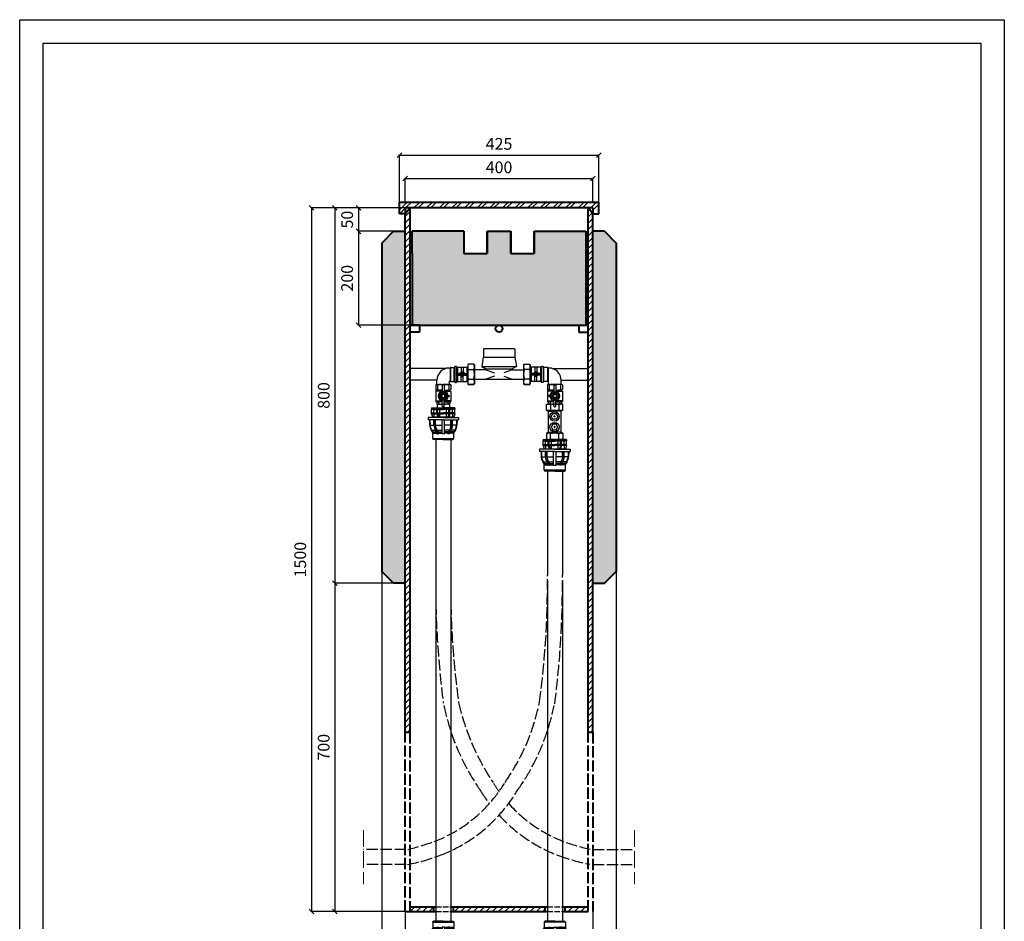
# Model space of a CAD drawing. Units: millimetres. Extents: x 30925 to 53225, y -7087 to 2426.
# Drawn here: x 39725 to 41825, y -6040 to -4117 of the extents above; entities that cross this region are included whole.
import ezdxf

# ---------------------------------------------------------------- set-up
doc = ezdxf.new("R2010")
doc.units = ezdxf.units.MM
doc.linetypes.add('ACAD_ISO02W100', pattern=[15, 12, -3])
for name, color, linetype, lineweight in [('cięcie', 60, 'ACAD_ISO02W100', 13), ('GRUBE', 204, 'Continuous', 30), ('opcja dodatkowa', 10, 'ACAD_ISO02W100', 25), ('przekroje', 30, 'Continuous', 13), ('rys przekrój', 10, 'Continuous', 40), ('rys widok', 10, 'Continuous', 25), ('wym', 7, 'Continuous', 13)]:
    doc.layers.add(name, color=color, linetype=linetype, lineweight=lineweight)
doc.styles.get("Standard").update_dxf_attribs({"font": 'arial.ttf'})
doc.dimstyles.new('wymiarpraca', dxfattribs={"dimtxt": 25, "dimasz": 10, "dimexe": 1.25, "dimexo": 0.625, "dimgap": 8, "dimtad": 1, "dimtxsty": 'Standard', "dimblk": 'OBLIQUE', "dimcen": 2.5, "dimadec": 0, "dimazin": 0, "dimtfac": 1, "dimtmove": 0, "dimatfit": 3, "dimfxl": 0, "dimarcsym": 0})

# ---------------------------------------------------------------- blocks, each defined once
blk = doc.blocks.new('_Oblique')
at = {"color": 0, "linetype": 'ByBlock', "lineweight": -2}
blk.add_line((-0.5, -0.5), (0.5, 0.5), dxfattribs=at)
blk = doc.blocks.new('*D183')
at = {"layer": 'Defpoints', "color": 0}
for p in [(40527.7, -4518.4), (40447.7, -4568.4), (40527.7, -4568.4)]:
    blk.add_point(p, dxfattribs=at)
at = {"layer": 'wym', "color": 0, "lineweight": -2}
for p, q in [((40527, -4518.4), (40446.4, -4518.4)), ((40447.7, -4518.4), (40447.7, -4568.4)), ((40527, -4568.4), (40446.4, -4568.4))]:
    blk.add_line(p, q, dxfattribs=at)
at = {"layer": 'wym', "color": 0, "lineweight": -2, "xscale": 10, "yscale": 10, "zscale": 10}
for p, rotation in [((40447.7, -4518.4), 90), ((40447.7, -4568.4), 270)]:
    blk.add_blockref('_Oblique', p, dxfattribs=dict(at, rotation=rotation))
at = {"layer": 'wym', "color": 0, "insert": (40426.9, -4543.4), "char_height": 25, "attachment_point": 5, "rotation": 90}
blk.add_mtext('50', dxfattribs=at)
blk = doc.blocks.new('*D184')
at = {"layer": 'Defpoints', "color": 0}
for p in [(40522.7, -4568.4), (40447.7, -4768.4), (40557.7, -4768.4)]:
    blk.add_point(p, dxfattribs=at)
at = {"layer": 'wym', "color": 0, "lineweight": -2}
for p, q in [((40522, -4568.4), (40446.4, -4568.4)), ((40447.7, -4568.4), (40447.7, -4768.4)), ((40557, -4768.4), (40446.4, -4768.4))]:
    blk.add_line(p, q, dxfattribs=at)
at = {"layer": 'wym', "color": 0, "lineweight": -2, "xscale": 10, "yscale": 10, "zscale": 10}
for p, rotation in [((40447.7, -4568.4), 90), ((40447.7, -4768.4), 270)]:
    blk.add_blockref('_Oblique', p, dxfattribs=dict(at, rotation=rotation))
at = {"layer": 'wym', "color": 0, "insert": (40426.9, -4668.4), "char_height": 25, "attachment_point": 5, "rotation": 90}
blk.add_mtext('200', dxfattribs=at)
blk = doc.blocks.new('*D185')
at = {"layer": 'Defpoints', "color": 0}
for p in [(40527.7, -4518.4), (40397.7, -5318.4), (40527.7, -5318.4)]:
    blk.add_point(p, dxfattribs=at)
at = {"layer": 'wym', "color": 0, "lineweight": -2}
for p, q in [((40527, -4518.4), (40396.4, -4518.4)), ((40397.7, -4518.4), (40397.7, -5318.4)), ((40527, -5318.4), (40396.4, -5318.4))]:
    blk.add_line(p, q, dxfattribs=at)
at = {"layer": 'wym', "color": 0, "lineweight": -2, "xscale": 10, "yscale": 10, "zscale": 10}
for p, rotation in [((40397.7, -4518.4), 90), ((40397.7, -5318.4), 270)]:
    blk.add_blockref('_Oblique', p, dxfattribs=dict(at, rotation=rotation))
at = {"layer": 'wym', "color": 0, "insert": (40376.9, -4918.4), "char_height": 25, "attachment_point": 5, "rotation": 90}
blk.add_mtext('800', dxfattribs=at)
blk = doc.blocks.new('*D186')
at = {"layer": 'Defpoints', "color": 0}
for p in [(40522.7, -5318.4), (40397.7, -6018.4), (40547, -6018.4)]:
    blk.add_point(p, dxfattribs=at)
at = {"layer": 'wym', "color": 0, "lineweight": -2}
for p, q in [((40522, -5318.4), (40396.4, -5318.4)), ((40397.7, -5318.4), (40397.7, -6018.4)), ((40546.4, -6018.4), (40396.4, -6018.4))]:
    blk.add_line(p, q, dxfattribs=at)
at = {"layer": 'wym', "color": 0, "lineweight": -2, "xscale": 10, "yscale": 10, "zscale": 10}
for p, rotation in [((40397.7, -5318.4), 90), ((40397.7, -6018.4), 270)]:
    blk.add_blockref('_Oblique', p, dxfattribs=dict(at, rotation=rotation))
at = {"layer": 'wym', "color": 0, "insert": (40376.9, -5668.4), "char_height": 25, "attachment_point": 5, "rotation": 90}
blk.add_mtext('700', dxfattribs=at)
blk = doc.blocks.new('*D187')
at = {"layer": 'Defpoints', "color": 0}
for p in [(40547.7, -4518.4), (40347.7, -6018.4), (40547.7, -6018.4)]:
    blk.add_point(p, dxfattribs=at)
at = {"layer": 'wym', "color": 0, "lineweight": -2}
for p, q in [((40547, -4518.4), (40346.4, -4518.4)), ((40347.7, -4518.4), (40347.7, -6018.4)), ((40547, -6018.4), (40346.4, -6018.4))]:
    blk.add_line(p, q, dxfattribs=at)
at = {"layer": 'wym', "color": 0, "lineweight": -2, "xscale": 10, "yscale": 10, "zscale": 10}
for p, rotation in [((40347.7, -4518.4), 90), ((40347.7, -6018.4), 270)]:
    blk.add_blockref('_Oblique', p, dxfattribs=dict(at, rotation=rotation))
at = {"layer": 'wym', "color": 0, "insert": (40326.9, -5268.4), "char_height": 25, "attachment_point": 5, "rotation": 90}
blk.add_mtext('1500', dxfattribs=at)
blk = doc.blocks.new('*D188')
at = {"layer": 'Defpoints', "color": 0}
for p in [(40960.2, -4405.9), (40535.2, -4505.9), (40960.2, -4505.9)]:
    blk.add_point(p, dxfattribs=at)
at = {"layer": 'wym', "color": 0, "lineweight": -2}
for p, q in [((40535.2, -4505.3), (40535.2, -4404.7)), ((40535.2, -4405.9), (40960.2, -4405.9)), ((40960.2, -4505.3), (40960.2, -4404.7))]:
    blk.add_line(p, q, dxfattribs=at)
at = {"layer": 'wym', "color": 0, "lineweight": -2, "xscale": 10, "yscale": 10, "zscale": 10, "rotation": 180}
blk.add_blockref('_Oblique', (40535.2, -4405.9), dxfattribs=at)
at = {"layer": 'wym', "color": 0, "lineweight": -2, "xscale": 10, "yscale": 10, "zscale": 10}
blk.add_blockref('_Oblique', (40960.2, -4405.9), dxfattribs=at)
at = {"layer": 'wym', "color": 0, "insert": (40747.7, -4385.2), "char_height": 25, "attachment_point": 5}
blk.add_mtext('425', dxfattribs=at)
blk = doc.blocks.new('*D189')
at = {"layer": 'Defpoints', "color": 0}
for p in [(40947.7, -4455.9), (40547.7, -4505.9), (40947.7, -4505.9)]:
    blk.add_point(p, dxfattribs=at)
at = {"layer": 'wym', "color": 0, "lineweight": -2}
for p, q in [((40547.7, -4505.3), (40547.7, -4454.7)), ((40547.7, -4455.9), (40947.7, -4455.9)), ((40947.7, -4505.3), (40947.7, -4454.7))]:
    blk.add_line(p, q, dxfattribs=at)
at = {"layer": 'wym', "color": 0, "lineweight": -2, "xscale": 10, "yscale": 10, "zscale": 10, "rotation": 180}
blk.add_blockref('_Oblique', (40547.7, -4455.9), dxfattribs=at)
at = {"layer": 'wym', "color": 0, "lineweight": -2, "xscale": 10, "yscale": 10, "zscale": 10}
blk.add_blockref('_Oblique', (40947.7, -4455.9), dxfattribs=at)
at = {"layer": 'wym', "color": 0, "insert": (40747.7, -4435.2), "char_height": 25, "attachment_point": 5}
blk.add_mtext('400', dxfattribs=at)
blk = doc.blocks.new('A$C26CB36F3')
at = {"layer": 'rys widok'}
for p, q in [((157.5, 42.5), (156.5, 41.5)), ((157.5, 42.5), (222.5, 42.5)), ((157.5, 42.5), (222.5, 42.5)), ((222.5, 42.5), (223.5, 41.5)), ((222.5, 42.5), (223.5, 41.5)), ((156, 24.5), (153, 4.5)), ((156, 24.5), (224, 24.5)), ((156.5, 41.5), (156.5, 24.5)), ((223.5, 41.5), (223.5, 24.5)), ((223.5, 41.5), (223.5, 24.5)), ((224, 24.5), (227, 4.5)), ((76.4, 0), (0, 0)), ((76.4, 0), (0, 0)), ((76.4, 0), (0, 0)), ((83.5, 1), (85.5, 1)), ((85.5, 1.5), (85.5, -26.5)), ((85.5, 1), (85.5, -26)), ((86.5, 2.5), (94.5, 2.5)), ((86.5, 2.5), (86.5, -27.5)), ((94.5, -27.5), (94.5, 2.5)), ((95.5, 3.5), (95.5, -28.5)), ((98.5, 4.5), (96.5, 4.5)), ((99.5, 3.5), (99.5, -28.5)), ((99.5, 3), (123.5, 3)), ((99.5, 1), (99.5, -26)), ((101.5, 3), (101.5, -28)), ((109.5, 3), (109.5, -7.9)), ((113.5, 3), (113.5, -7.9)), ((121.5, 3), (121.5, -28)), ((124.5, 9), (123.5, 8)), ((123.5, 8), (123.5, -33)), ((136.5, 9), (124.5, 9)), ((136.5, 9), (137.5, 8)), ((137.5, 8), (137.5, -33)), ((153, 4.5), (227, 4.5)), ((153, 4.5), (162, -0.5)), ((162, 4.5), (218, 4.5)), ((227, 4.5), (218, -0.5)), ((243.5, 9), (242.5, 8)), ((242.5, 8), (242.5, -33)), ((243.5, 9), (255.5, 9)), ((255.5, 9), (256.5, 8)), ((256.5, 8), (256.5, -33)), ((280.5, 3), (256.5, 3)), ((258.5, 3), (258.5, -28)), ((266.5, 3), (266.5, -7.9)), ((270.5, 3), (270.5, -7.9)), ((278.5, 3), (278.5, -28)), ((280.5, 3.5), (280.5, -28.5)), ((280.5, 1), (280.5, -26)), ((281.5, 4.5), (283.5, 4.5)), ((284.5, 3.5), (284.5, -28.5)), ((293.5, 2.5), (285.5, 2.5)), ((285.5, -27.5), (285.5, 2.5)), ((293.5, 2.5), (293.5, -27.5)), ((294.5, 1.5), (294.5, -26.5)), ((296.5, 1), (294.5, 1)), ((294.5, 1), (294.5, -26)), ((303.6, 0), (380, 0)), ((99.5, 0), (101.5, 0)), ((99.5, 0), (99.5, -25)), ((99.5, -6.5), (101.5, -6.5)), ((99.5, -18.5), (101.5, -18.5)), ((101.5, -10.5), (121.5, -10.5)), ((101.5, -12.5), (121.5, -12.5)), ((101.5, -12.5), (121.5, -12.5)), ((101.5, -14.5), (121.5, -14.5)), ((106.5, -9.5), (107.9, -9.5)), ((106.5, -10.5), (106.5, -9.5)), ((107.5, -10.5), (107.5, -10.5)), ((107.5, -10.5), (107.5, -10.5)), ((107.5, -10.5), (107.5, -10.5)), ((107.9, -9.5), (115.1, -9.5)), ((109, -14.5), (109, -15.7)), ((110, -16.7), (109, -15.7)), ((109, -15.7), (114, -15.7)), ((109.5, -28), (109.5, -16.2)), ((110, -16.7), (110, -14.5)), ((110, -16.7), (113, -16.7)), ((111.5, -8.4), (110.6, -7.5)), ((111.5, -8.4), (112.4, -7.5)), ((113, -16.7), (113, -14.5)), ((113, -16.7), (114, -15.7)), ((113.5, -28), (113.5, -16.2)), ((114, -14.5), (114, -15.7)), ((116.5, -9.5), (115.1, -9.5)), ((115.5, -10.5), (115.5, -10.5)), ((115.5, -10.5), (115.5, -10.5)), ((115.5, -10.5), (115.5, -10.5)), ((116.5, -10.5), (116.5, -9.5)), ((121.5, 0), (123.5, 0)), ((121.5, -6.5), (123.5, -6.5)), ((121.5, -18.5), (123.5, -18.5)), ((124.5, -2), (136.5, -2)), ((162, -2.5), (137.5, -2.5)), ((162, -0.5), (218, -0.5)), ((162, -0.5), (162, -2.5)), ((162, -2.5), (180, -8.9)), ((180, -16.1), (162, -22.5)), ((218, -2.5), (200, -8.9)), ((200, -16.1), (218, -22.5)), ((218, -0.5), (218, -2.5)), ((218, -2.5), (242.5, -2.5)), ((255.5, -2), (243.5, -2)), ((258.5, 0), (256.5, 0)), ((258.5, -6.5), (256.5, -6.5)), ((258.5, -18.5), (256.5, -18.5)), ((278.5, -10.5), (258.5, -10.5)), ((278.5, -12.5), (258.5, -12.5)), ((278.5, -12.5), (258.5, -12.5)), ((278.5, -14.5), (258.5, -14.5)), ((263.5, -9.5), (264.9, -9.5)), ((263.5, -10.5), (263.5, -9.5)), ((264.5, -10.5), (264.5, -10.5)), ((264.5, -10.5), (264.5, -10.5)), ((264.5, -10.5), (264.5, -10.5)), ((272.1, -9.5), (264.9, -9.5)), ((266, -14.5), (266, -15.7)), ((267, -16.7), (266, -15.7)), ((271, -15.7), (266, -15.7)), ((266.5, -28), (266.5, -16.2)), ((267, -16.7), (267, -14.5)), ((270, -16.7), (267, -16.7)), ((268.5, -8.4), (267.6, -7.5)), ((268.5, -8.4), (269.4, -7.5)), ((270, -16.7), (270, -14.5)), ((270, -16.7), (271, -15.7)), ((270.5, -28), (270.5, -16.2)), ((271, -14.5), (271, -15.7)), ((273.5, -9.5), (272.1, -9.5)), ((272.5, -10.5), (272.5, -10.5)), ((272.5, -10.5), (272.5, -10.5)), ((272.5, -10.5), (272.5, -10.5)), ((273.5, -10.5), (273.5, -9.5)), ((280.5, 0), (278.5, 0)), ((280.5, -6.5), (278.5, -6.5)), ((280.5, -18.5), (278.5, -18.5)), ((280.5, 0), (280.5, -25)), ((57.5, -25), (0, -25)), ((57.5, -25), (0, -25)), ((57.5, -25), (0, -25)), ((56, -34), (55, -35)), ((55, -35), (55, -45)), ((56, -34), (71, -34)), ((57.5, -34), (57.5, -25)), ((57.5, -34), (84.5, -34)), ((59, -35), (59, -45)), ((69, -35.5), (69, -50.8)), ((72, -34.5), (70, -34.5)), ((86, -34), (71, -34)), ((73, -35.5), (73, -50.8)), ((83, -35), (83, -45)), ((84.5, -34), (84.5, -27)), ((85.5, -26), (85.5, -26)), ((86, -34), (87, -35)), ((86.5, -27.5), (94.5, -27.5)), ((87, -35), (87, -45)), ((95.5, -28.5), (95.5, -28.5)), ((96.5, -29.5), (98.5, -29.5)), ((99.5, -25), (101.5, -25)), ((99.5, -28), (123.5, -28)), ((121.5, -25), (123.5, -25)), ((124.5, -34), (123.5, -33)), ((124.5, -23), (136.5, -23)), ((124.5, -34), (136.5, -34)), ((136.5, -34), (124.5, -34)), ((136.5, -34), (137.5, -33)), ((137.5, -22.5), (242.5, -22.5)), ((243.5, -34), (242.5, -33)), ((255.5, -23), (243.5, -23)), ((255.5, -34), (243.5, -34)), ((243.5, -34), (255.5, -34)), ((255.5, -34), (256.5, -33)), ((258.5, -25), (256.5, -25)), ((280.5, -28), (256.5, -28)), ((280.5, -25), (278.5, -25)), ((283.5, -29.5), (281.5, -29.5)), ((284.5, -28.5), (284.5, -28.5)), ((293.5, -27.5), (285.5, -27.5)), ((294, -34), (293, -35)), ((293, -35), (293, -45)), ((294, -34), (309, -34)), ((294.5, -26), (294.5, -26)), ((295.5, -34), (295.5, -27)), ((322.5, -34), (295.5, -34)), ((297, -35), (297, -45)), ((307, -35.5), (307, -50.8)), ((308, -34.5), (310, -34.5)), ((324, -34), (309, -34)), ((311, -35.5), (311, -50.8)), ((321, -35), (321, -45)), ((322.5, -25), (380, -25)), ((322.5, -34), (322.5, -25)), ((324, -34), (325, -35)), ((325, -35), (325, -45)), ((55, -45), (56, -46)), ((56, -48), (55, -49)), ((55, -49), (55, -70)), ((69, -46), (56, -46)), ((69, -46), (56, -46)), ((56, -48), (56, -46)), ((69, -48), (56, -48)), ((68, -55.9), (68, -61.1)), ((73, -49.5), (69, -49.5)), ((73, -46), (86, -46)), ((73, -48), (86, -48)), ((74, -55.9), (74, -61.1)), ((81.5, -57.5), (83.5, -57.5)), ((81.5, -59.5), (83.5, -59.5)), ((83.5, -57.5), (83.5, -59.5)), ((86, -46), (87, -45)), ((86, -48), (86, -46)), ((86, -48), (87, -49)), ((87, -49), (87, -70)), ((294, -46), (293, -45)), ((294, -48), (293, -49)), ((293, -49), (293, -70)), ((307, -46), (294, -46)), ((294, -48), (294, -46)), ((307, -48), (294, -48)), ((298.5, -57.5), (296.5, -57.5)), ((296.5, -57.5), (296.5, -59.5)), ((298.5, -59.5), (296.5, -59.5)), ((306, -55.9), (306, -61.1)), ((307, -49.5), (311, -49.5)), ((311, -46), (324, -46)), ((311, -46), (324, -46)), ((311, -48), (324, -48)), ((312, -55.9), (312, -61.1)), ((325, -45), (324, -46)), ((324, -48), (324, -46)), ((324, -48), (325, -49)), ((325, -49), (325, -70)), ((46, -83.5), (71, -83.5)), ((46, -83.5), (46, -86.5)), ((55, -69), (69, -69)), ((56, -71), (55, -70)), ((55, -70), (69, -70)), ((69, -71), (56, -71)), ((57, -71), (57, -75)), ((58, -76), (57, -75)), ((58, -76), (69, -76)), ((58, -76), (58, -83.5)), ((61, -72), (61, -75)), ((69, -80.5), (69, -66.2)), ((73, -67.5), (69, -67.5)), ((69, -76), (73, -76)), ((72, -81.5), (70, -81.5)), ((96, -83.5), (71, -83.5)), ((73, -80.5), (73, -66.2)), ((87, -69), (73, -69)), ((87, -70), (73, -70)), ((73, -71), (86, -71)), ((84, -76), (73, -76)), ((81, -72), (81, -75)), ((84, -76), (85, -75)), ((84, -76), (84, -83.5)), ((85, -71), (85, -75)), ((86, -71), (87, -70)), ((96, -83.5), (96, -86.5)), ((292, -76), (291, -77)), ((291, -89), (291, -77)), ((292, -76), (308.5, -76)), ((293, -69), (307, -69)), ((294, -71), (293, -70)), ((293, -70), (307, -70)), ((307, -71), (294, -71)), ((295, -71), (295, -75)), ((296, -76), (295, -75)), ((296, -76), (307, -76)), ((299, -72), (299, -75)), ((299.5, -76), (299.5, -88)), ((307, -80.5), (307, -66.2)), ((307, -67.5), (311, -67.5)), ((308, -81.5), (310, -81.5)), ((325, -76), (308.5, -76)), ((311, -80.5), (311, -66.2)), ((325, -69), (311, -69)), ((325, -70), (311, -70)), ((311, -71), (324, -71)), ((322, -76), (311, -76)), ((317.5, -76), (317.5, -88)), ((319, -72), (319, -75)), ((322, -76), (323, -75)), ((323, -71), (323, -75)), ((324, -71), (325, -70)), ((325, -76), (326, -77)), ((326, -89), (326, -77)), ((71, -104.5), (38.5, -104.5)), ((38.5, -104.5), (38.5, -109.5)), ((46, -86.5), (71, -86.5)), ((46, -94.5), (46, -86.5)), ((46, -94.5), (57, -94.5)), ((46, -96.5), (46, -94.5)), ((46, -96.5), (57, -96.5)), ((46, -96.5), (48.5, -104.5)), ((93.8, -103.5), (48.2, -103.5)), ((50, -87.5), (50, -86.5)), ((50, -87.5), (57, -87.5)), ((51, -94.5), (51, -87.5)), ((51, -96.5), (51, -103.5)), ((57, -94.5), (57, -86.5)), ((57, -96.5), (57, -94.5)), ((57, -96.5), (59.2, -103.5)), ((58, -87.5), (58, -86.5)), ((58, -87.5), (71, -87.5)), ((58, -94.5), (71, -94.5)), ((58, -96.5), (58, -94.5)), ((58, -96.5), (71, -96.5)), ((59, -94.5), (59, -87.5)), ((59.1, -96.5), (61.3, -103.5)), ((64, -94.5), (64, -87.5)), ((64, -103.5), (64, -96.5)), ((96, -86.5), (71, -86.5)), ((84, -87.5), (71, -87.5)), ((84, -94.5), (71, -94.5)), ((84, -96.5), (71, -96.5)), ((71, -104.5), (103.5, -104.5)), ((78, -94.5), (78, -87.5)), ((78, -103.5), (78, -96.5)), ((82.9, -96.5), (80.7, -103.5)), ((85, -96.5), (82.8, -103.5)), ((83, -94.5), (83, -87.5)), ((84, -87.5), (84, -86.5)), ((84, -96.5), (84, -94.5)), ((85, -94.5), (85, -86.5)), ((92, -87.5), (85, -87.5)), ((96, -94.5), (85, -94.5)), ((85, -96.5), (85, -94.5)), ((96, -96.5), (85, -96.5)), ((91, -94.5), (91, -87.5)), ((91, -96.5), (91, -103.5)), ((92, -87.5), (92, -86.5)), ((96, -96.5), (93.5, -104.5)), ((96, -94.5), (96, -86.5)), ((96, -96.5), (96, -94.5)), ((103.5, -104.5), (103.5, -109.5)), ((291, -89), (295, -91)), ((295, -91), (308.5, -91)), ((295, -91), (295, -136)), ((322, -91), (308.5, -91)), ((326, -89), (322, -91)), ((322, -91), (322, -136)), ((71, -109.5), (38.5, -109.5)), ((41.5, -109.5), (41.9, -121)), ((41.9, -121), (51, -121)), ((42.5, -109.5), (42.9, -121)), ((51, -121), (51, -109.5)), ((53.5, -121), (53.5, -109.5)), ((53.5, -121), (68.5, -121)), ((54.5, -121), (54.5, -109.5)), ((68.5, -139), (68.5, -109.5)), ((71, -109.5), (103.5, -109.5)), ((73.5, -139), (73.5, -109.5)), ((88.5, -121), (73.5, -121)), ((87.5, -121), (87.5, -109.5)), ((88.5, -121), (88.5, -109.5)), ((91, -121), (91, -109.5)), ((100.1, -121), (91, -121)), ((99.5, -109.5), (99.1, -121)), ((100.5, -109.5), (100.1, -121)), ((45, -131.1), (47.7, -135.3)), ((45, -131.1), (51, -131.1)), ((45.9, -130.6), (48.6, -134.7)), ((47.7, -135.3), (56.2, -135.3)), ((48.5, -149.5), (48.5, -138)), ((49.5, -139), (48.5, -139)), ((49.5, -138), (57.6, -138)), ((49.5, -138), (49.5, -139)), ((51, -131.1), (53.6, -131.1)), ((53.5, -131.1), (53.6, -131.1)), ((53.5, -135.3), (56.2, -135.3)), ((53.5, -138), (57.6, -138)), ((54.7, -133), (57.4, -137.2)), ((56.8, -131.6), (59.5, -135.8)), ((57.6, -131.1), (68.5, -131.1)), ((57.6, -131.1), (60.3, -135.3)), ((57.6, -138), (57.6, -139)), ((57.6, -139), (61.1, -139)), ((60.1, -138), (60.1, -139)), ((60.3, -135.3), (68.5, -135.3)), ((61.1, -138), (68.5, -138)), ((61.1, -138), (61.1, -139)), ((73.5, -139), (68.5, -139)), ((84.4, -131.1), (73.5, -131.1)), ((81.7, -135.3), (73.5, -135.3)), ((80.9, -138), (73.5, -138)), ((80.9, -138), (80.9, -139)), ((84.4, -139), (80.9, -139)), ((84.4, -131.1), (81.7, -135.3)), ((81.9, -138), (81.9, -139)), ((85.2, -131.6), (82.5, -135.8)), ((92.5, -138), (84.4, -138)), ((84.4, -138), (84.4, -139)), ((87.3, -133), (84.6, -137.2)), ((94.3, -135.3), (85.8, -135.3)), ((91, -131.1), (88.4, -131.1)), ((97, -131.1), (91, -131.1)), ((92.5, -138), (92.5, -139)), ((92.5, -139), (93.5, -139)), ((96.1, -130.6), (93.4, -134.7)), ((93.5, -149.5), (93.5, -138)), ((97, -131.1), (94.3, -135.3)), ((291, -138), (295, -136)), ((291, -138), (291, -150)), ((295, -136), (308.5, -136)), ((299.5, -150), (299.5, -139)), ((322, -136), (308.5, -136)), ((317.5, -150), (317.5, -139)), ((326, -138), (322, -136)), ((326, -138), (326, -150)), ((48.5, -149.5), (93.5, -149.5)), ((48.5, -151.5), (48.5, -151.5)), ((71, -151.5), (50.5, -151.5)), ((71, -151.5), (91.5, -151.5)), ((93.5, -151.5), (93.5, -151.5)), ((284, -151), (309, -151)), ((284, -151), (284, -154)), ((284, -154), (309, -154)), ((284, -162), (284, -154)), ((284, -162), (295, -162)), ((284, -164), (284, -162)), ((284, -164), (295, -164)), ((284, -164), (286.5, -172)), ((288, -155), (288, -154)), ((288, -155), (295, -155)), ((289, -162), (289, -155)), ((289, -164), (289, -171)), ((292, -151), (291, -150)), ((292, -151), (308.5, -151)), ((295, -162), (295, -154)), ((295, -164), (295, -162)), ((295, -164), (297.2, -171)), ((296, -155), (296, -154)), ((296, -155), (309, -155)), ((296, -162), (309, -162)), ((296, -164), (296, -162)), ((296, -164), (309, -164)), ((297, -162), (297, -155)), ((297.1, -164), (299.3, -171)), ((302, -162), (302, -155)), ((302, -171), (302, -164)), ((325, -151), (308.5, -151)), ((334, -151), (309, -151)), ((334, -154), (309, -154)), ((322, -155), (309, -155)), ((322, -162), (309, -162)), ((322, -164), (309, -164)), ((316, -162), (316, -155)), ((316, -171), (316, -164)), ((320.9, -164), (318.7, -171)), ((323, -164), (320.8, -171)), ((321, -162), (321, -155)), ((322, -155), (322, -154)), ((322, -164), (322, -162)), ((323, -162), (323, -154)), ((330, -155), (323, -155)), ((334, -162), (323, -162)), ((323, -164), (323, -162)), ((334, -164), (323, -164)), ((325, -151), (326, -150)), ((329, -162), (329, -155)), ((329, -164), (329, -171)), ((330, -155), (330, -154)), ((334, -164), (331.5, -172)), ((334, -151), (334, -154)), ((334, -162), (334, -154)), ((334, -164), (334, -162)), ((309, -172), (276.5, -172)), ((276.5, -172), (276.5, -177)), ((309, -177), (276.5, -177)), ((279.5, -177), (279.9, -188.5)), ((279.9, -188.5), (289, -188.5)), ((280.5, -176.9), (280.9, -188.5)), ((286.2, -171), (331.8, -171)), ((289, -188.5), (289, -177)), ((291.5, -188.5), (291.5, -177)), ((291.5, -188.5), (306.5, -188.5)), ((292.5, -188.5), (292.5, -177)), ((306.5, -206.4), (306.5, -177)), ((309, -172), (341.5, -172)), ((309, -177), (341.5, -177)), ((311.5, -206.4), (311.5, -177)), ((326.5, -188.5), (311.5, -188.5)), ((325.5, -188.5), (325.5, -177)), ((326.5, -188.5), (326.5, -177)), ((329, -188.5), (329, -177)), ((338.1, -188.5), (329, -188.5)), ((337.5, -176.9), (337.1, -188.5)), ((338.5, -177), (338.1, -188.5)), ((341.5, -172), (341.5, -177)), ((283, -198.6), (285.7, -202.8)), ((283, -198.6), (289, -198.6)), ((283.9, -198.1), (286.6, -202.2)), ((285.7, -202.8), (294.2, -202.8)), ((286.5, -217), (286.5, -205.4)), ((287.5, -206.4), (286.5, -206.4)), ((287.5, -205.4), (295.6, -205.4)), ((287.5, -205.4), (287.5, -206.4)), ((289, -198.6), (291.6, -198.6)), ((292.7, -200.5), (295.4, -204.6)), ((294.8, -199.1), (297.5, -203.3)), ((295.6, -198.6), (306.5, -198.6)), ((295.6, -198.6), (298.3, -202.8)), ((295.6, -205.4), (295.6, -206.4)), ((295.6, -206.4), (299.1, -206.4)), ((298.1, -205.4), (298.1, -206.4)), ((298.3, -202.8), (306.5, -202.8)), ((299.1, -205.4), (306.5, -205.4)), ((299.1, -205.4), (299.1, -206.4)), ((306.5, -206.4), (311.5, -206.4)), ((322.4, -198.6), (311.5, -198.6)), ((319.7, -202.8), (311.5, -202.8)), ((318.9, -205.4), (311.5, -205.4)), ((318.9, -205.4), (318.9, -206.4)), ((322.4, -206.4), (318.9, -206.4)), ((322.4, -198.6), (319.7, -202.8)), ((319.9, -205.4), (319.9, -206.4)), ((323.2, -199.1), (320.5, -203.3)), ((326.5, -205.4), (322.4, -205.4)), ((330.5, -205.4), (322.4, -205.4)), ((322.4, -205.4), (322.4, -206.4)), ((325.3, -200.5), (322.6, -204.6)), ((326.5, -202.8), (323.8, -202.8)), ((332.3, -202.8), (323.8, -202.8)), ((326.5, -198.6), (326.4, -198.6)), ((329, -198.6), (326.4, -198.6)), ((335, -198.6), (329, -198.6)), ((330.5, -205.4), (330.5, -206.4)), ((330.5, -206.4), (331.5, -206.4)), ((334.1, -198.1), (331.4, -202.2)), ((331.5, -217), (331.5, -205.4)), ((335, -198.6), (332.3, -202.8)), ((331.5, -217), (286.5, -217)), ((286.5, -219), (286.5, -219)), ((309, -219), (288.5, -219)), ((309, -219), (329.5, -219)), ((331.5, -219), (331.5, -219))]:
    blk.add_line(p, q, dxfattribs=at)
for points in [[(65, -58.5), (68, -53.3), (74, -53.3), (77, -58.5), (74, -63.7), (68, -63.7)], [(315, -58.5), (312, -53.3), (306, -53.3), (303, -58.5), (306, -63.7), (312, -63.7)], [(315.5, -102.3), (312, -108.3), (305, -108.3), (301.5, -102.3), (305, -96.2), (312, -96.2)], [(309.7, -102.3), (309.1, -103.3), (307.9, -103.3), (307.3, -102.3), (307.9, -101.2), (309.1, -101.2)], [(315.5, -124.8), (312, -118.7), (305, -118.7), (301.5, -124.8), (305, -130.8), (312, -130.8)], [(309.7, -124.8), (309.1, -123.7), (307.9, -123.7), (307.3, -124.8), (307.9, -125.8), (309.1, -125.8)]]:
    blk.add_lwpolyline(points, close=True, dxfattribs=at)
for centre, radius in [((71, -58.5), 8), ((71, -58.5), 4), ((309, -58.5), 8), ((309, -58.5), 4), ((308.5, -102.3), 10), ((308.5, -124.8), 10)]:
    blk.add_circle(centre, radius, dxfattribs=at)
for centre, radius, start, end in [((83.5, -25), 26, 90, 180), ((86.5, 1.5), 1, 90, 180), ((94.5, 3.5), 1, 270, 0), ((96.5, 3.5), 1, 90, 180), ((98.5, 3.5), 1, 0, 90), ((139.1, 3.5), 15.6, 159.3903, 200.6097), ((121.9, 3.5), 15.6, 339.3903, 20.6097), ((258.1, 3.5), 15.6, 159.3903, 200.6097), ((240.9, 3.5), 15.6, 339.3903, 20.6097), ((281.5, 3.5), 1, 90, 180), ((283.5, 3.5), 1, 0, 90), ((285.5, 3.5), 1, 180, 270), ((293.5, 1.5), 1, 0, 90), ((296.5, -25), 26, 0, 90), ((111.5, -11.6), 4.14, 30.0854, 149.9146), ((179.1, -12.5), 55.6, 169.1193, 190.8807), ((81.9, -12.5), 55.6, 349.1193, 10.8807), ((298.1, -12.5), 55.6, 169.1193, 190.8807), ((200.9, -12.5), 55.6, 349.1193, 10.8807), ((268.5, -11.6), 4.14, 30.0854, 149.9146), ((57, -36.5), 2.5, 36.8699, 143.1301), ((65, -52.5), 18.5, 75.591, 108.9246), ((70, -35.5), 1, 90, 180), ((72, -35.5), 1, 0, 90), ((77, -52.5), 18.5, 71.0754, 104.409), ((85, -36.5), 2.5, 36.8699, 143.1301), ((85.5, -27), 1, 90, 180), ((86.5, -26.5), 1, 180, 270), ((94.5, -28.5), 1, 0, 90), ((96.5, -28.5), 1, 180, 270), ((98.5, -28.5), 1, 270, 0), ((139.1, -28.5), 15.6, 159.3903, 200.6097), ((121.9, -28.5), 15.6, 339.3903, 20.6097), ((258.1, -28.5), 15.6, 159.3903, 200.6097), ((240.9, -28.5), 15.6, 339.3903, 20.6097), ((281.5, -28.5), 1, 180, 270), ((283.5, -28.5), 1, 270, 0), ((285.5, -28.5), 1, 90, 180), ((295, -36.5), 2.5, 36.8699, 143.1301), ((293.5, -26.5), 1, 270, 0), ((294.5, -27), 1, 0, 90), ((303, -52.5), 18.5, 75.591, 108.9246), ((308, -35.5), 1, 90, 180), ((310, -35.5), 1, 0, 90), ((315, -52.5), 18.5, 71.0754, 104.409), ((323, -36.5), 2.5, 36.8699, 143.1301), ((57, -43.5), 2.5, 216.8699, 323.1301), ((65, -27.5), 18.5, 251.0754, 282.4869), ((71, -58.5), 10.5, 100.9806, 259.0194), ((77, -27.5), 18.5, 257.5131, 288.9246), ((71, -58.5), 10.5, 280.9806, 79.0194), ((85, -43.5), 2.5, 216.8699, 323.1301), ((295, -43.5), 2.5, 216.8699, 323.1301), ((303, -27.5), 18.5, 251.0754, 282.4869), ((309, -58.5), 10.5, 100.9806, 259.0194), ((315, -27.5), 18.5, 257.5131, 288.9246), ((309, -58.5), 10.5, 280.9806, 79.0194), ((323, -43.5), 2.5, 216.8699, 323.1301), ((59, -73.5), 2.5, 36.8699, 143.1301), ((59, -73.5), 2.5, 216.8699, 323.1301), ((66, -84), 13, 76.6576, 112.6199), ((66, -63), 13, 247.3801, 283.3424), ((70, -80.5), 1, 180, 270), ((72, -80.5), 1, 270, 0), ((76, -84), 13, 67.3801, 103.3424), ((76, -63), 13, 256.6576, 292.6199), ((83, -73.5), 2.5, 36.8699, 143.1301), ((83, -73.5), 2.5, 216.8699, 323.1301), ((295.2, -85.5), 9.53, 63.519, 116.481), ((297, -73.5), 2.5, 36.8699, 143.1301), ((297, -73.5), 2.5, 216.8699, 323.1301), ((304, -84), 13, 76.6576, 112.6199), ((304, -63), 13, 247.3801, 283.3424), ((308, -112.6), 36.6, 89.2178, 103.4197), ((308, -80.5), 1, 180, 270), ((309, -112.6), 36.6, 76.5803, 90.7822), ((310, -80.5), 1, 270, 0), ((314, -84), 13, 67.3801, 103.3424), ((314, -63), 13, 256.6576, 292.6199), ((321.7, -85.5), 9.53, 63.519, 116.481), ((321, -73.5), 2.5, 36.8699, 143.1301), ((321, -73.5), 2.5, 216.8699, 323.1301), ((295.2, -79.5), 9.53, 243.519, 296.481), ((308, -52.4), 36.6, 256.5803, 270.7822), ((309, -52.4), 36.6, 269.2178, 283.4197), ((321.7, -79.5), 9.53, 243.519, 296.481), ((61.9, -120.3), 20, 182, 212.645), ((61.9, -120.3), 19, 182, 212.645), ((74.5, -120.3), 23.5, 182, 212.645), ((74.5, -120.3), 21, 182, 212.645), ((74.5, -120.3), 20, 182, 212.645), ((67.5, -120.3), 20, 327.355, 358), ((67.5, -120.3), 21, 327.355, 358), ((67.5, -120.3), 23.5, 327.355, 358), ((80.1, -120.3), 19, 327.355, 358), ((80.1, -120.3), 20, 327.355, 358), ((43.5, -138), 5, 0, 32.645), ((43.5, -138), 6, 0, 32.645), ((56.1, -138), 1.5, 0, 32.645), ((56.1, -138), 4, 0, 32.645), ((56.1, -138), 5, 0, 32.645), ((85.9, -138), 5, 147.355, 180), ((85.9, -138), 4, 147.355, 180), ((85.9, -138), 1.5, 147.355, 180), ((98.5, -138), 6, 147.355, 180), ((98.5, -138), 5, 147.355, 180), ((295.2, -147.5), 9.53, 63.519, 116.481), ((308, -174.6), 36.6, 89.2178, 103.4197), ((309, -174.6), 36.6, 76.5803, 90.7822), ((321.7, -147.5), 9.53, 63.519, 116.481), ((50.5, -149.5), 2, 180, 270), ((91.5, -149.5), 2, 270, 0), ((295.2, -141.5), 9.53, 243.519, 296.481), ((308, -114.4), 36.6, 256.5803, 270.7822), ((309, -114.4), 36.6, 269.2178, 283.4197), ((321.7, -141.5), 9.53, 243.519, 296.481), ((299.9, -187.8), 20, 182, 212.645), ((299.9, -187.8), 19, 182, 212.645), ((312.5, -187.8), 23.5, 182, 212.645), ((312.5, -187.8), 21, 182, 212.645), ((312.5, -187.8), 20, 182, 212.645), ((305.5, -187.8), 20, 327.355, 358), ((305.5, -187.8), 21, 327.355, 358), ((305.5, -187.8), 23.5, 327.355, 358), ((318.1, -187.8), 19, 327.355, 358), ((318.1, -187.8), 20, 327.355, 358), ((281.5, -205.4), 5, 0, 32.645), ((281.5, -205.4), 6, 0, 32.645), ((294.1, -205.4), 1.5, 0, 32.645), ((294.1, -205.4), 4, 0, 32.645), ((294.1, -205.4), 5, 0, 32.645), ((323.9, -205.4), 5, 147.355, 180), ((323.9, -205.4), 4, 147.355, 180), ((323.9, -205.4), 1.5, 147.355, 180), ((336.5, -205.4), 6, 147.355, 180), ((336.5, -205.4), 5, 147.355, 180), ((288.5, -217), 2, 180, 270), ((329.5, -217), 2, 270, 0)]:
    blk.add_arc(centre, radius, start, end, dxfattribs=at)
blk = doc.blocks.new('A$C01816AE3')
blk.add_blockref('A$C26CB36F3', (-20, -77.5))
blk = doc.blocks.new('*D301')
at = {"layer": 'Defpoints', "color": 0}
for p in [(40497.7, -5720.5), (40547.7, -6018.4), (40547.7, -6195.5)]:
    blk.add_point(p, dxfattribs=at)
at = {"layer": 'wym', "color": 0, "lineweight": -2}
for p, q in [((40497.7, -5721.1), (40497.7, -6196.8)), ((40547.7, -6019), (40547.7, -6196.8)), ((40497.7, -6195.5), (40547.7, -6195.5))]:
    blk.add_line(p, q, dxfattribs=at)
at = {"layer": 'wym', "color": 0, "lineweight": -2, "xscale": 10, "yscale": 10, "zscale": 10, "rotation": 180}
blk.add_blockref('_Oblique', (40497.7, -6195.5), dxfattribs=at)
at = {"layer": 'wym', "color": 0, "lineweight": -2, "xscale": 10, "yscale": 10, "zscale": 10}
blk.add_blockref('_Oblique', (40547.7, -6195.5), dxfattribs=at)
at = {"layer": 'wym', "color": 0, "insert": (40522.7, -6174.7), "char_height": 25, "attachment_point": 5}
blk.add_mtext('50', dxfattribs=at)
blk = doc.blocks.new('*D302')
at = {"layer": 'Defpoints', "color": 0}
for p in [(40497.7, -5293.4), (40997.7, -5720.5), (40997.7, -6245.5)]:
    blk.add_point(p, dxfattribs=at)
at = {"layer": 'wym', "color": 0, "lineweight": -2}
for p, q in [((40497.7, -5294), (40497.7, -6246.8)), ((40997.7, -5721.1), (40997.7, -6246.8)), ((40497.7, -6245.5), (40997.7, -6245.5))]:
    blk.add_line(p, q, dxfattribs=at)
at = {"layer": 'wym', "color": 0, "lineweight": -2, "xscale": 10, "yscale": 10, "zscale": 10, "rotation": 180}
blk.add_blockref('_Oblique', (40497.7, -6245.5), dxfattribs=at)
at = {"layer": 'wym', "color": 0, "lineweight": -2, "xscale": 10, "yscale": 10, "zscale": 10}
blk.add_blockref('_Oblique', (40997.7, -6245.5), dxfattribs=at)
at = {"layer": 'wym', "color": 0, "insert": (40747.7, -6224.7), "char_height": 25, "attachment_point": 5}
blk.add_mtext('500', dxfattribs=at)
blk = doc.blocks.new('*D303')
at = {"layer": 'Defpoints', "color": 0}
for p in [(40997.7, -5293.4), (40947.7, -6018.4), (40997.7, -6195.5)]:
    blk.add_point(p, dxfattribs=at)
at = {"layer": 'wym', "color": 0, "lineweight": -2}
for p, q in [((40997.7, -5294), (40997.7, -6196.8)), ((40947.7, -6019), (40947.7, -6196.8)), ((40947.7, -6195.5), (40997.7, -6195.5))]:
    blk.add_line(p, q, dxfattribs=at)
at = {"layer": 'wym', "color": 0, "lineweight": -2, "xscale": 10, "yscale": 10, "zscale": 10, "rotation": 180}
blk.add_blockref('_Oblique', (40947.7, -6195.5), dxfattribs=at)
at = {"layer": 'wym', "color": 0, "lineweight": -2, "xscale": 10, "yscale": 10, "zscale": 10}
blk.add_blockref('_Oblique', (40997.7, -6195.5), dxfattribs=at)
at = {"layer": 'wym', "color": 0, "insert": (40972.7, -6174.7), "char_height": 25, "attachment_point": 5}
blk.add_mtext('50', dxfattribs=at)
blk = doc.blocks.new('A$C13A97C80')
at = {"layer": 'rys widok'}
for p, q in [((0, 0), (-32.5, 0)), ((0, 0), (32.5, 0)), ((32.5, 0), (32.5, -5)), ((-32.5, 0), (-32.5, -5)), ((0, -5), (-32.5, -5)), ((-29.5, -5), (-29.1, -16.5)), ((-29.1, -16.5), (-20, -16.5)), ((-28.5, -5), (-28.1, -16.5)), ((-20, -16.5), (-20, -5)), ((-17.5, -16.5), (-17.5, -5)), ((-17.5, -16.5), (-2.5, -16.5)), ((-16.5, -16.5), (-16.5, -5)), ((-2.5, -34.5), (-2.5, -5)), ((0, -5), (32.5, -5)), ((2.5, -34.5), (2.5, -5)), ((17.5, -16.5), (2.5, -16.5)), ((16.5, -16.5), (16.5, -5)), ((17.5, -16.5), (17.5, -5)), ((20, -16.5), (20, -5)), ((29.1, -16.5), (20, -16.5)), ((28.5, -5), (28.1, -16.5)), ((29.5, -5), (29.1, -16.5)), ((-26, -26.6), (-23.3, -30.8)), ((-26, -26.6), (-20, -26.6)), ((-25.1, -26.1), (-22.4, -30.2)), ((-23.3, -30.8), (-14.8, -30.8)), ((-22.5, -45), (-22.5, -33.5)), ((-21.5, -34.5), (-22.5, -34.5)), ((-21.5, -33.5), (-13.4, -33.5)), ((-21.5, -33.5), (-21.5, -34.5)), ((-20, -26.6), (-17.4, -26.6)), ((-17.5, -26.6), (-17.4, -26.6)), ((-17.5, -30.8), (-14.8, -30.8)), ((-17.5, -33.5), (-13.4, -33.5)), ((-16.3, -28.5), (-13.6, -32.7)), ((-14.2, -27.2), (-11.5, -31.3)), ((-13.4, -26.6), (-2.5, -26.6)), ((-13.4, -26.6), (-10.7, -30.8)), ((-13.4, -33.5), (-13.4, -34.5)), ((-13.4, -34.5), (-9.9, -34.5)), ((-10.9, -33.5), (-10.9, -34.5)), ((-10.7, -30.8), (-2.5, -30.8)), ((-9.9, -33.5), (-2.5, -33.5)), ((-9.9, -33.5), (-9.9, -34.5)), ((2.5, -34.5), (-2.5, -34.5)), ((13.4, -26.6), (2.5, -26.6)), ((10.7, -30.8), (2.5, -30.8)), ((9.9, -33.5), (2.5, -33.5)), ((9.9, -33.5), (9.9, -34.5)), ((13.4, -34.5), (9.9, -34.5)), ((13.4, -26.6), (10.7, -30.8)), ((10.9, -33.5), (10.9, -34.5)), ((14.2, -27.2), (11.5, -31.3)), ((21.5, -33.5), (13.4, -33.5)), ((13.4, -33.5), (13.4, -34.5)), ((16.3, -28.5), (13.6, -32.7)), ((23.3, -30.8), (14.8, -30.8)), ((20, -26.6), (17.4, -26.6)), ((26, -26.6), (20, -26.6)), ((21.5, -33.5), (21.5, -34.5)), ((21.5, -34.5), (22.5, -34.5)), ((25.1, -26.1), (22.4, -30.2)), ((22.5, -45), (22.5, -33.5)), ((26, -26.6), (23.3, -30.8)), ((-22.5, -45), (22.5, -45)), ((-22.5, -47), (-22.5, -47)), ((0, -47), (-20.5, -47)), ((0, -47), (20.5, -47)), ((22.5, -47), (22.5, -47))]:
    blk.add_line(p, q, dxfattribs=at)
for centre, radius, start, end in [((-9.1, -15.8), 20, 182, 212.645), ((-9.1, -15.8), 19, 182, 212.645), ((3.5, -15.8), 23.5, 182, 212.645), ((3.5, -15.8), 21, 182, 212.645), ((3.5, -15.8), 20, 182, 212.645), ((-3.5, -15.8), 20, 327.355, 358), ((-3.5, -15.8), 21, 327.355, 358), ((-3.5, -15.8), 23.5, 327.355, 358), ((9.1, -15.8), 19, 327.355, 358), ((9.1, -15.8), 20, 327.355, 358), ((-27.5, -33.5), 5, 0, 32.645), ((-27.5, -33.5), 6, 0, 32.645), ((-14.9, -33.5), 1.5, 0, 32.645), ((-14.9, -33.5), 4, 0, 32.645), ((-14.9, -33.5), 5, 0, 32.645), ((14.9, -33.5), 5, 147.355, 180), ((14.9, -33.5), 4, 147.355, 180), ((14.9, -33.5), 1.5, 147.355, 180), ((27.5, -33.5), 6, 147.355, 180), ((27.5, -33.5), 5, 147.355, 180), ((-20.5, -45), 2, 180, 270), ((20.5, -45), 2, 270, 0)]:
    blk.add_arc(centre, radius, start, end, dxfattribs=at)

msp = doc.modelspace()

# ---------------------------------------------------------------- hatches: boundary and pattern name
at = {"layer": 'przekroje'}
h = msp.add_hatch(dxfattribs=at)
h.set_pattern_fill('ANSI32', color=256, scale=2, style=0)
h.set_pattern_definition([(45, (30997.188, -6732.606), (-13.470384, 13.470384), []), (45, (31006.168, -6732.606), (-13.470384, 13.470384), [])])
h.paths.add_polyline_path([(40960.172, -4505.915), (40535.172, -4505.915), (40535.172, -4530.915), (40547.672, -4530.915), (40547.672, -4518.415), (40947.672, -4518.415), (40947.672, -4530.915), (40960.172, -4530.915)])
h = msp.add_hatch(dxfattribs=at)
h.set_pattern_fill('ANSI31', color=256, scale=3, style=0)
h.set_pattern_definition([(45, (30997.188, -6732.606), (-6.735192, 6.735192), [])])
h.paths.add_polyline_path([(40557.672, -4518.415), (40547.672, -4530.915), (40547.672, -5636.415), (40557.672, -5636.415)])
h.paths.add_polyline_path([(40947.672, -4530.915), (40937.672, -4518.415), (40937.672, -5636.415), (40947.672, -5636.415)])
h = msp.add_hatch(dxfattribs=at)
h.set_pattern_fill('HONEY', color=256, scale=2.5, style=0)
h.set_pattern_definition([(0, (30997.188, -6732.606), (11.90625, 6.874075), [7.9375, -15.875]), (120, (30997.188, -6732.606), (-11.9062486, 6.8740775), [7.9375, -15.875]), (60, (30997.188, -6732.606), (1.4e-06, 13.7481525), [-15.875, 7.9375])])
h.paths.add_polyline_path([(40877.073, -4768.415), (40932.672, -4768.415), (40932.672, -4568.415), (40822.672, -4568.415), (40822.672, -4615.769), (40772.672, -4615.769), (40772.672, -4568.415), (40722.672, -4568.415), (40722.672, -4615.769), (40672.672, -4615.769), (40672.672, -4568.415), (40562.672, -4568.415), (40562.672, -4615.769), (40562.672, -4768.415)])
h.paths.add_polyline_path([(40497.672, -5293.415), (40522.672, -5318.415), (40547.672, -5318.415), (40547.672, -4568.415), (40522.672, -4568.415), (40497.672, -4593.415)])
h.paths.add_polyline_path([(40997.672, -4593.415), (40972.672, -4568.415), (40947.672, -4568.415), (40947.672, -5318.415), (40972.672, -5318.415), (40997.672, -5293.415)])
h = msp.add_hatch(dxfattribs=at)
h.set_pattern_fill('ANSI31', color=256, scale=3, style=0)
h.set_pattern_definition([(45, (2590.757, -3211.086), (-6.735192, 6.735192), [])])
h.paths.add_polyline_path([(40937.672, -6008.415), (40887.672, -6008.415), (40887.672, -6018.415), (40937.672, -6018.415)])
h.paths.add_polyline_path([(40845.672, -6008.415), (40649.672, -6008.415), (40649.672, -6018.415), (40845.672, -6018.415)])
h.paths.add_polyline_path([(40607.672, -6008.415), (40557.672, -6008.415), (40557.672, -6018.415), (40607.672, -6018.415)])

# ---------------------------------------------------------------- linework, layer by layer
at = {"layer": 'cięcie', "ltscale": 3}
for p, q in [((40458.925, -5844.844), (40458.925, -5959.987)), ((41036.419, -5844.844), (41036.419, -5959.987))]:
    msp.add_line(p, q, dxfattribs=at)
at = {"layer": 'GRUBE'}
for p, q in [((39725.307, -4117.186), (41825.307, -4117.186)), ((39725.307, -7087.186), (39725.307, -4117.186)), ((41825.307, -4117.186), (41825.307, -7087.186)), ((39775.307, -4167.186), (41775.307, -4167.186)), ((39775.307, -7037.186), (39775.307, -4167.186)), ((41775.307, -4167.186), (41775.307, -7037.186))]:
    msp.add_line(p, q, dxfattribs=at)
at = {"layer": 'opcja dodatkowa', "lineweight": 40, "ltscale": 2}
for p, q in [((40547.672, -5718.415), (40547.672, -5636.415)), ((40547.672, -6018.415), (40547.672, -5636.415)), ((40557.672, -5636.415), (40557.672, -6018.415)), ((40937.672, -6018.401), (40937.672, -5628.694)), ((40947.672, -5636.415), (40947.672, -6018.415))]:
    msp.add_line(p, q, dxfattribs=at)
at = {"layer": 'opcja dodatkowa', "ltscale": 2}
for p, q in [((40549.066, -5886.415), (40458.925, -5886.415)), ((40947.672, -5886.415), (41036.419, -5886.415)), ((40549.564, -5918.415), (40458.925, -5918.415)), ((40947.672, -5918.415), (41036.419, -5918.415))]:
    msp.add_line(p, q, dxfattribs=at)
at = {"layer": 'opcja dodatkowa'}
for p, q in [((40612.672, -6008.415), (40644.672, -6008.415)), ((40612.672, -6018.415), (40644.672, -6018.415)), ((40850.672, -6008.415), (40882.672, -6008.415)), ((40850.672, -6018.415), (40882.672, -6018.415))]:
    msp.add_line(p, q, dxfattribs=at)
at = {"layer": 'opcja dodatkowa', "ltscale": 2}
for centre, radius, start, end in [((42545.41, -5323.926), 1932.87, 179.330002, 187.44492), ((42445.708, -5326.114), 1801.204, 179.223295, 187.876507), ((39049.636, -5326.114), 1801.204, 352.123493, 0.776705), ((38949.934, -5323.926), 1932.87, 352.510282, 0.669998), ((41107.61, -5481.74), 487.341, 191.554939, 215.068463), ((41150.992, -5463.047), 501.68, 192.654266, 213.969136), ((40387.734, -5481.74), 455.341, 324.931537, 348.445061), ((40398.231, -5485.045), 476.396, 324.541278, 348.581593), ((40502.139, -5587.65), 301.513, 290.877701, 328.533288), ((40993.205, -5587.65), 301.513, 211.466712, 215.477985), ((40504.3, -5591.352), 329.284, 290.755939, 328.905721), ((40993.205, -5587.65), 333.513, 211.466712, 217.037432), ((40993.205, -5587.65), 301.513, 221.779338, 249.122299), ((40993.205, -5587.65), 333.513, 222.590942, 249.122299), ((40406.548, -5296.641), 607.643, 283.929395, 289.598216), ((41100.229, -5224.839), 679.81, 252.043183, 256.541978), ((40479.122, -5520.637), 404.335, 280.478987, 290.541008), ((41019.132, -5507.481), 417.68, 249.718436, 259.282719)]:
    msp.add_arc(centre, radius, start, end, dxfattribs=at)
at = {"layer": 'rys przekrój'}
for p, q in [((40535.172, -4530.915), (40535.172, -4505.915)), ((40535.172, -4505.915), (40960.172, -4505.915)), ((40960.172, -4530.915), (40960.172, -4505.915)), ((40547.672, -4530.915), (40535.172, -4530.915)), ((40547.672, -4530.915), (40557.672, -4518.415)), ((40947.672, -4518.415), (40547.672, -4518.415)), ((40547.672, -4518.415), (40547.672, -4530.915)), ((40547.672, -5636.415), (40547.672, -4530.915)), ((40557.672, -4518.415), (40557.672, -5636.415)), ((40937.672, -4518.415), (40557.672, -4518.415)), ((40557.672, -4518.415), (40557.672, -4523.415)), ((40747.672, -4518.415), (40747.672, -4518.415)), ((40937.672, -5636.415), (40937.672, -4518.415)), ((40947.672, -4530.915), (40937.672, -4518.415)), ((40947.672, -4518.415), (40947.672, -4530.915)), ((40947.672, -5636.415), (40947.672, -4530.915)), ((40947.672, -4530.915), (40960.172, -4530.915)), ((40522.672, -4568.415), (40497.672, -4593.415)), ((40522.672, -4568.415), (40547.672, -4568.415)), ((40562.672, -4615.769), (40562.672, -4568.415)), ((40672.672, -4568.415), (40562.672, -4568.415)), ((40672.672, -4568.415), (40672.672, -4615.769)), ((40722.672, -4568.415), (40772.672, -4568.415)), ((40722.672, -4568.415), (40722.672, -4615.769)), ((40722.672, -4615.769), (40722.672, -4568.415)), ((40772.672, -4615.769), (40772.672, -4568.415)), ((40772.672, -4568.415), (40772.672, -4615.769)), ((40822.672, -4568.415), (40822.672, -4615.769)), ((40822.672, -4615.769), (40822.672, -4568.415)), ((40822.672, -4568.415), (40932.672, -4568.415)), ((40932.672, -4568.415), (40932.672, -4768.415)), ((40972.672, -4568.415), (40947.672, -4568.415)), ((40972.672, -4568.415), (40997.672, -4593.415)), ((40497.672, -4593.415), (40497.672, -5293.415)), ((40997.672, -4593.415), (40997.672, -5293.415)), ((40562.672, -4615.769), (40562.672, -4768.415)), ((40672.672, -4615.769), (40722.672, -4615.769)), ((40772.672, -4615.769), (40822.672, -4615.769)), ((40557.672, -4768.415), (40567.672, -4768.415)), ((40577.672, -4768.415), (40557.672, -4768.415)), ((40577.672, -4783.415), (40557.672, -4783.415)), ((40562.672, -4768.415), (40932.672, -4768.415)), ((40577.672, -4768.415), (40577.672, -4783.415)), ((40917.672, -4768.415), (40917.672, -4783.415)), ((40917.672, -4768.415), (40937.672, -4768.415)), ((40917.672, -4783.415), (40937.672, -4783.415)), ((40947.672, -5636.415), (40947.672, -5269.04)), ((40522.672, -5318.415), (40497.672, -5293.415)), ((40972.672, -5318.415), (40997.672, -5293.415)), ((40547.672, -5318.415), (40522.672, -5318.415)), ((40947.672, -5318.415), (40972.672, -5318.415)), ((40547.672, -5636.415), (40557.672, -5636.415)), ((40937.672, -5636.415), (40947.672, -5636.415)), ((40547.672, -6018.415), (40612.672, -6018.415)), ((40557.672, -6008.415), (40612.672, -6008.415)), ((40607.672, -6008.415), (40607.672, -6018.415)), ((40644.672, -6008.415), (40850.672, -6008.415)), ((40644.672, -6018.415), (40850.672, -6018.415)), ((40649.672, -6008.415), (40649.672, -6018.415)), ((40845.672, -6008.415), (40845.672, -6018.415)), ((40882.672, -6008.415), (40937.672, -6008.415)), ((40882.672, -6018.415), (40937.672, -6018.415)), ((40887.672, -6008.415), (40887.672, -6018.415))]:
    msp.add_line(p, q, dxfattribs=at)
msp.add_circle((40747.672, -4775.915), 7.5, dxfattribs=at)
at = {"layer": 'rys widok'}
for p, q in [((40612.672, -5012.41), (40612.672, -5346.527)), ((40644.672, -5012.41), (40644.672, -5350.692)), ((40850.672, -5079.899), (40850.672, -5301.324)), ((40882.672, -5079.899), (40882.672, -5301.324)), ((40644.672, -5212.41), (40644.672, -5227.173)), ((40612.672, -5312.41), (40612.672, -6039.508)), ((40644.672, -5312.41), (40644.672, -6039.508)), ((40850.672, -5312.41), (40850.672, -6039.508)), ((40882.672, -5312.41), (40882.672, -6039.508))]:
    msp.add_line(p, q, dxfattribs=at)

# ---------------------------------------------------------------- block references
msp.add_blockref('A$C01816AE3', (40577.672, -4783.415), dxfattribs=at)
at = {"layer": 'rys widok', "extrusion": (0, 0, -1), "zscale": -1, "rotation": 180}
msp.add_blockref('A$C13A97C80', (-40628.672, -6086.508), dxfattribs=at)
at = {"layer": 'rys widok', "rotation": 180}
msp.add_blockref('A$C13A97C80', (40866.672, -6086.508), dxfattribs=at)

# ---------------------------------------------------------------- dimensions: what is measured, and where the dimension line sits
at = {"layer": 'wym'}
for base, p1, p2, picture, middle in [((40960.172, -4405.915), (40535.172, -4505.915), (40960.172, -4505.915), '*D188', (40747.672, -4385.151)), ((40947.672, -4455.915), (40547.672, -4505.915), (40947.672, -4505.915), '*D189', (40747.672, -4435.151)), ((40997.672, -6245.508), (40497.672, -5293.415), (40997.672, -5720.508), '*D302', (40747.672, -6224.744))]:
    dim = msp.add_linear_dim(base=base, p1=p1, p2=p2, dimstyle='wymiarpraca', dxfattribs=at)
    dim.commit()
    dim.dimension.update_dxf_attribs({"geometry": picture, "text_midpoint": middle})
for base, p1, p2, picture, middle in [((40347.672, -6018.415), (40547.672, -4518.415), (40547.672, -6018.415), '*D187', (40326.908, -5268.415)), ((40397.672, -5318.415), (40527.672, -4518.415), (40527.672, -5318.415), '*D185', (40376.908, -4918.415)), ((40447.672, -4768.415), (40522.672, -4568.415), (40557.672, -4768.415), '*D184', (40426.908, -4668.415)), ((40397.672, -6018.415), (40522.672, -5318.415), (40547.047, -6018.415), '*D186', (40376.908, -5668.415))]:
    dim = msp.add_linear_dim(base=base, p1=p1, p2=p2, angle=90, dimstyle='wymiarpraca', dxfattribs=at)
    dim.commit()
    dim.dimension.update_dxf_attribs({"geometry": picture, "text_midpoint": middle})
dim = msp.add_linear_dim(base=(40447.672, -4568.415), p1=(40527.672, -4518.415), p2=(40527.672, -4568.415), angle=90, dimstyle='wymiarpraca', dxfattribs=at)
dim.commit()
dim.dimension.update_dxf_attribs({"geometry": '*D183', "text_midpoint": (40447.672, -4543.415), "dimtype": 160})
for base, p1, p2, picture, middle in [((40997.672, -6195.508), (40947.672, -6018.415), (40997.672, -5293.415), '*D303', (40972.672, -6195.508)), ((40547.672, -6195.508), (40497.672, -5720.508), (40547.672, -6018.415), '*D301', (40522.672, -6195.508))]:
    dim = msp.add_linear_dim(base=base, p1=p1, p2=p2, dimstyle='wymiarpraca', dxfattribs=at)
    dim.commit()
    dim.dimension.update_dxf_attribs({"geometry": picture, "text_midpoint": middle, "dimtype": 160})

doc.saveas('drawing.dxf')
